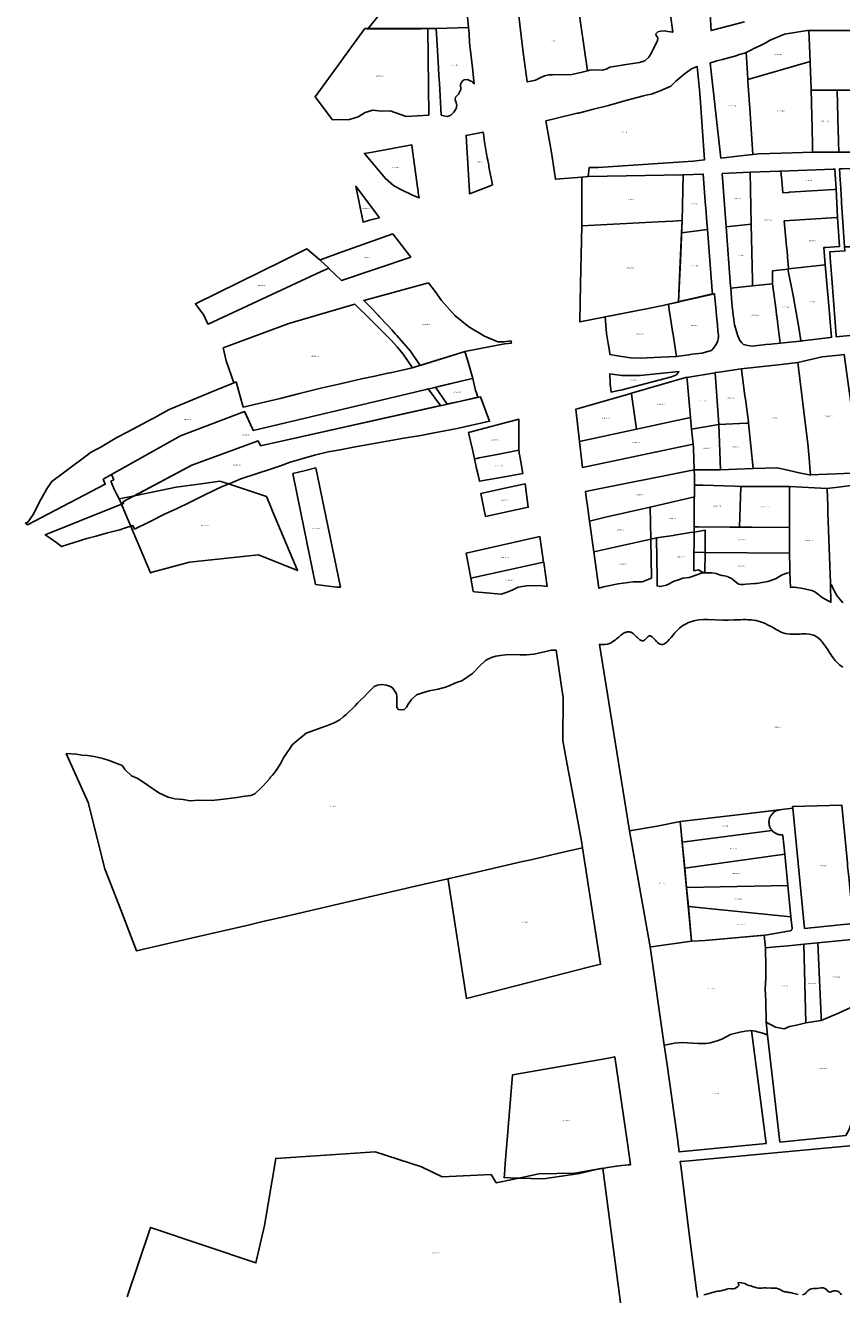
# Model space of a CAD drawing. Units: metres. Extents: x 503574 to 516701, y 9982937 to 9998226.
# Drawn here: x 505444 to 505963, y 9984919 to 9985726 of the extents above; entities that cross this region are included whole.
import ezdxf
from ezdxf.enums import TextEntityAlignment as Align

# ---------------------------------------------------------------- set-up
doc = ezdxf.new("R2010")
doc.units = ezdxf.units.M
doc.header["$MEASUREMENT"] = 0
doc.layers.add('CLAVE_CALDERON', color=7, linetype='Continuous')
doc.layers.add('LOTE_CALDERON', color=5, linetype='Continuous')
doc.styles.add('Arial', font='arial.ttf')

msp = doc.modelspace()

# ---------------------------------------------------------------- linework, layer by layer
at = {"layer": 'LOTE_CALDERON'}
for points in [[(505851.3771, 9985755.0433), (505855.7243, 9985721.5897), (505854.3101, 9985721.9801), (505852.6781, 9985722.1941), (505850.4201, 9985722.4901), (505848.1501, 9985722.3801), (505846.2201, 9985721.8401), (505845.0501, 9985720.6701), (505845.2301, 9985719.5701), (505846.2401, 9985718.0601), (505846.0601, 9985716.0801), (505843.3101, 9985710.7601), (505842.0701, 9985708.1801), (505840.5901, 9985705.7801), (505838.0001, 9985703.3701), (505834.6501, 9985702.4101), (505831.7459, 9985701.9847), (505824.8201, 9985700.9701), (505815.6801, 9985699.3801), (505813.4201, 9985698.1701), (505811.1501, 9985697.4901), (505808.4101, 9985697.6301), (505802.8201, 9985697.4601), (505801.5245, 9985697.1285), (505794.9289, 9985742.7353)], [(505901.5303, 9985728.2707), (505880.1309, 9985722.6829), (505879.5243, 9985732.8475)], [(505964.0501, 9985358.6801), (505960.0401, 9985363.6301), (505959.5329, 9985364.5897), (505958.1801, 9985367.1501), (505956.7601, 9985370.0801), (505956.1047, 9985370.7939), (505956.0907, 9985371.2157), (505954.5851, 9985416.2245), (505954.4494, 9985420.2797), (505954.0899, 9985431.0271), (505954.0757, 9985431.4489), (505973.1207, 9985433.7003)], [(505963.3967, 9985229.9731), (505932.0803, 9985229.0059), (505932.1815, 9985227.9799), (505898.9558, 9985224.0169), (505871.4293, 9985220.7918), (505860.5303, 9985219.5965), (505845.8915, 9985216.6099), (505828.3243, 9985213.5509), (505809.1349, 9985332.1709), (505810.3471, 9985332.1687), (505811.0209, 9985332.1671), (505811.9813, 9985332.1651), (505812.4399, 9985332.1641), (505814.2471, 9985332.3701), (505816.2073, 9985333.0665), (505817.5085, 9985333.9455), (505818.2595, 9985334.4527), (505819.3715, 9985335.2039), (505819.9991, 9985335.7189), (505821.4187, 9985336.9167), (505822.1229, 9985337.5039), (505822.7511, 9985338.0095), (505823.3013, 9985338.4307), (505823.7977, 9985338.7875), (505824.2679, 9985339.1009), (505824.9455, 9985339.5017), (505825.3333, 9985339.6915), (505825.6805, 9985339.8561), (505826.3269, 9985340.0867), (505826.8013, 9985340.2013), (505827.2035, 9985340.2589), (505827.5061, 9985340.2769), (505828.3287, 9985340.2073), (505828.7557, 9985340.0979), (505828.9659, 9985340.0249), (505829.1609, 9985339.9451), (505829.4547, 9985339.8031), (505830.0521, 9985339.4377), (505830.5557, 9985339.0621), (505831.0059, 9985338.6709), (505832.1321, 9985337.6301), (505832.4913, 9985337.2793), (505832.9763, 9985336.8249), (505833.4479, 9985336.3831), (505833.9627, 9985335.9009), (505834.3165, 9985335.5693), (505834.5799, 9985335.3593), (505834.8527, 9985335.1581), (505835.2171, 9985334.9197), (505835.5717, 9985334.7269), (505835.8699, 9985334.5995), (505836.2189, 9985334.4969), (505836.6567, 9985334.4493), (505837.0961, 9985334.5079), (505837.4521, 9985334.6463), (505837.7363, 9985334.8219), (505838.0167, 9985335.0475), (505838.2873, 9985335.3051), (505838.9969, 9985336.0943), (505839.2691, 9985336.4099), (505839.5243, 9985336.6963), (505839.6783, 9985336.8607), (505839.8437, 9985337.0269), (505839.9771, 9985337.1515), (505840.1363, 9985337.2873), (505840.3611, 9985337.4515), (505840.4847, 9985337.5259), (505840.6403, 9985337.6021), (505840.8531, 9985337.6723), (505841.1957, 9985337.7069), (505841.5785, 9985337.6443), (505841.8895, 9985337.5251), (505842.2539, 9985337.3185), (505842.5937, 9985337.0707), (505843.0863, 9985336.6349), (505844.1069, 9985335.5437), (505844.7191, 9985334.8357), (505845.3997, 9985334.0637), (505846.1111, 9985333.3331), (505846.8875, 9985332.6991), (505847.4967, 9985332.3655), (505848.7399, 9985332.1259), (505849.5353, 9985332.2519), (505850.5479, 9985332.6847), (505851.3369, 9985333.2035), (505852.4391, 9985334.1437), (505853.5039, 9985335.2339), (505854.6911, 9985336.5857), (505855.8613, 9985337.9833), (505856.9409, 9985339.2675), (505857.9969, 9985340.4669), (505859.1873, 9985341.6969), (505860.1281, 9985342.5597), (505862.2275, 9985344.1731), (505864.2177, 9985345.3591), (505865.7207, 9985346.0669), (505867.2161, 9985346.6327), (505869.1287, 9985347.1823), (505871.3681, 9985347.6177), (505872.6959, 9985347.7875), (505875.2515, 9985347.9665), (505877.8419, 9985347.9969), (505887.8029, 9985347.6117), (505891.0937, 9985347.6121), (505894.9533, 9985347.7551), (505897.0353, 9985347.8515), (505898.8173, 9985347.9223), (505900.6505, 9985347.9679), (505902.2597, 9985347.9719), (505903.6477, 9985347.9387), (505905.6365, 9985347.8147), (505907.1411, 9985347.6475), (505908.8099, 9985347.3721), (505911.6457, 9985346.6385), (505914.1617, 9985345.6943), (505916.6021, 9985344.5577), (505918.9119, 9985343.3293), (505919.9991, 9985342.7137), (505921.6515, 9985341.7493), (505923.3781, 9985340.7597), (505924.8011, 9985340.0419), (505925.8661, 9985339.6013), (505927.2933, 9985339.1695), (505928.6773, 9985338.9035), (505930.4893, 9985338.7223), (505931.9483, 9985338.6755), (505935.3657, 9985338.7621), (505936.4459, 9985338.8129), (505937.7275, 9985338.8681), (505939.2317, 9985338.9067), (505940.5133, 9985338.8981), (505942.5875, 9985338.7487), (505943.6363, 9985338.5793), (505945.4105, 9985338.0755), (505946.0311, 9985337.8131), (505946.7131, 9985337.4629), (505947.0947, 9985337.2377), (505947.7553, 9985336.7959), (505948.4613, 9985336.2493), (505949.7321, 9985335.0657), (505950.2873, 9985334.4677), (505950.8681, 9985333.7913), (505951.3707, 9985333.1661), (505952.4479, 9985331.7135), (505952.7431, 9985331.2925), (505953.4015, 9985330.3257), (505954.2183, 9985329.0885), (505955.5501, 9985327.0455), (505956.3365, 9985325.8639), (505957.1497, 9985324.6887), (505957.9703, 9985323.5693), (505958.5439, 9985322.8341), (505959.1709, 9985322.0787), (505959.5689, 9985321.6271), (505960.1955, 9985320.9593), (505961.0639, 9985320.1133), (505962.0311, 9985319.2657), (505962.7761, 9985318.6725), (505964.0825, 9985317.7417)], [(505871.5159, 9984916.8613), (505871.0537, 9984920.4349), (505870.9651, 9984921.1201), (505865.8465, 9984960.6995), (505861.0625, 9984999.1277), (505860.5393, 9985003.3301), (505866.3201, 9985003.7119), (505916.0555, 9985008.3937), (505961.7911, 9985012.6991), (505983.6359, 9985014.7553)], [(505508.5093, 9984917.1643), (505523.2379, 9984961.3921), (505590.4551, 9984938.7397), (505595.9467, 9984962.6647), (505603.0623, 9985005.2813), (505666.3511, 9985009.4235), (505695.8085, 9984999.9313), (505708.9781, 9984993.5161), (505740.1105, 9984995.0139), (505743.4365, 9984989.7377), (505745.5213, 9984990.1755), (505757.7185, 9984992.7373), (505770.5167, 9984995.4251), (505793.4377, 9984995.7847), (505811.3023, 9984999.0863), (505811.3329, 9984998.8539), (505825.4757, 9984890.9143)], [(505935.5201, 9984918.5901), (505934.0201, 9984919.0101), (505933.0501, 9984919.3201), (505931.9801, 9984919.6001), (505930.4801, 9984919.8601), (505929.4601, 9984920.0101), (505928.2401, 9984920.2701), (505927.0301, 9984920.4701), (505925.8901, 9984920.7101), (505925.0001, 9984921.2301), (505924.0801, 9984921.8101), (505922.9401, 9984922.3601), (505921.8501, 9984922.6501), (505920.4101, 9984922.7101), (505919.3801, 9984922.7901), (505918.3701, 9984922.7601), (505917.2301, 9984922.8101), (505916.2001, 9984922.8001), (505915.0101, 9984922.8301), (505913.7701, 9984922.8301), (505912.4701, 9984922.7501), (505911.3801, 9984922.6501), (505910.2601, 9984922.7501), (505909.2601, 9984922.8801), (505908.0101, 9984923.2701), (505906.8701, 9984923.6201), (505905.4801, 9984924.1101), (505904.1901, 9984924.5001), (505902.7201, 9984925.1401), (505901.6901, 9984925.6901), (505900.6701, 9984925.8501), (505899.6301, 9984926.1001), (505898.4101, 9984926.3101), (505897.4101, 9984926.1501), (505897.5901, 9984925.2001), (505897.8501, 9984924.3001), (505897.1701, 9984923.6601), (505896.4101, 9984923.0801), (505895.2801, 9984922.5501), (505894.2101, 9984922.2801), (505893.0701, 9984922.3001), (505892.0601, 9984922.4301), (505890.9701, 9984922.3601), (505890.0701, 9984922.0101), (505889.0401, 9984921.6801), (505887.8801, 9984921.4301), (505886.6101, 9984921.0301), (505885.5501, 9984920.9001), (505884.3601, 9984920.7401), (505883.2201, 9984920.5001), (505882.1101, 9984920.2401), (505880.7901, 9984919.8901), (505879.5901, 9984919.4501), (505878.0901, 9984919.1501), (505876.5601, 9984918.7601), (505875.5301, 9984918.5301)], [(505963.1701, 9984918.3801), (505962.3001, 9984919.4401), (505961.6801, 9984920.2601), (505960.7901, 9984920.7701), (505959.5401, 9984921.0401), (505958.3401, 9984921.0101), (505957.1501, 9984920.5501), (505956.1501, 9984920.2001), (505955.1401, 9984920.3301), (505954.3601, 9984921.1001), (505953.5801, 9984921.8401), (505952.6201, 9984922.5601), (505951.4901, 9984922.8101), (505950.2001, 9984922.9501), (505948.8101, 9984922.7501), (505947.6001, 9984922.5801), (505946.1701, 9984922.5301), (505945.1401, 9984922.4501), (505943.9801, 9984922.2101), (505942.7701, 9984921.8001), (505941.7601, 9984921.0901), (505941.0001, 9984920.2001), (505940.3001, 9984919.3901), (505939.4701, 9984918.8601), (505938.4601, 9984918.4401)]]:
    msp.add_lwpolyline(points, dxfattribs=at)
for points in [[(505693.8801, 9985723.8001), (505661.4801, 9985723.4801), (505661.8631, 9985723.9555), (505674.1201, 9985739.1701), (505676.7545, 9985742.3245), (505703.5155, 9985743.0361), (505705.6785, 9985743.0935), (505713.6525, 9985743.3055), (505715.6085, 9985743.3575), (505718.9035, 9985743.4451), (505724.0565, 9985743.5821), (505724.7911, 9985735.7391), (505725.8295, 9985724.6493), (505718.7101, 9985724.4601), (505705.1733, 9985724.1003), (505704.6767, 9985724.0871), (505703.5405, 9985724.0569), (505702.1127, 9985724.0189), (505698.3887, 9985723.9199), (505695.6283, 9985723.8465)], [(505801.5245, 9985697.1285), (505798.2101, 9985696.2801), (505791.5901, 9985694.8201), (505779.2801, 9985694.6001), (505776.8601, 9985694.4601), (505774.1901, 9985693.8601), (505771.4301, 9985692.5501), (505768.4701, 9985691.1201), (505765.4517, 9985690.4907), (505763.1903, 9985690.0375), (505760.5547, 9985708.7415), (505759.2201, 9985719.2701), (505757.5485, 9985733.8321), (505758.1349, 9985733.9711), (505781.9001, 9985739.6001), (505794.9289, 9985742.7353)], [(505699.8147, 9985723.9185), (505700.4531, 9985668.9223), (505686.1695, 9985667.9413), (505675.9777, 9985671.7105), (505670.1007, 9985671.4189), (505664.8353, 9985672.0711), (505659.8931, 9985670.4821), (505655.5905, 9985667.8465), (505650.1021, 9985666.0165), (505639.1749, 9985665.9627), (505628.1019, 9985680.5285), (505659.8147, 9985723.9575), (505661.8631, 9985723.9555), (505698.3887, 9985723.9199)], [(505728.2043, 9985699.0765), (505729.1619, 9985690.7843), (505729.3875, 9985688.8321), (505727.9901, 9985690.2401), (505727.2171, 9985690.5951), (505725.1601, 9985691.5401), (505723.0501, 9985691.3701), (505721.7501, 9985690.4401), (505721.5633, 9985690.0455), (505720.7701, 9985688.3701), (505720.8301, 9985685.1501), (505719.3501, 9985682.3101), (505718.4601, 9985681.4501), (505717.5101, 9985680.2301), (505717.2701, 9985678.5601), (505717.8001, 9985677.0001), (505718.3601, 9985675.1101), (505717.8201, 9985673.1901), (505716.3401, 9985670.7201), (505714.5601, 9985668.8301), (505712.3001, 9985668.1201), (505710.0501, 9985668.3901), (505708.4349, 9985668.9169), (505707.2375, 9985689.1777), (505707.0823, 9985691.8023), (505706.9601, 9985693.8701), (505706.6633, 9985698.8919), (505706.4439, 9985702.6035), (505706.0093, 9985709.9549), (505705.1733, 9985724.1003), (505718.7101, 9985724.4601), (505725.8295, 9985724.6493), (505726.1901, 9985720.8001), (505726.2577, 9985719.6115), (505726.6701, 9985712.3601), (505726.7637, 9985711.5491)], [(505943.2133, 9985702.9439), (505903.5963, 9985691.5479), (505903.5723, 9985691.9187), (505902.4777, 9985708.8367), (505903.7003, 9985709.4443), (505905.8689, 9985710.5221), (505907.3341, 9985711.2145), (505908.7993, 9985711.9067), (505911.7219, 9985713.2623), (505914.6443, 9985714.6179), (505917.7075, 9985716.4933), (505926.9409, 9985720.3355), (505941.4349, 9985722.7133), (505942.3481, 9985722.7129)], [(505949.1291, 9985684.7865), (505943.9313, 9985684.7825), (505943.9393, 9985685.7151), (505943.2531, 9985702.0349), (505943.2133, 9985702.9439), (505942.3481, 9985722.7129), (506000.6253, 9985722.6819), (506000.8801, 9985716.2001), (506001.9427, 9985687.4133), (506002.0167, 9985685.4095), (506002.0381, 9985684.8269), (505977.3347, 9985684.8079), (505960.3371, 9985684.7951), (505959.1369, 9985684.7941), (505952.2577, 9985684.7889), (505950.8427, 9985684.7879)], [(505900.8631, 9985643.2461), (505886.4197, 9985641.6071), (505879.6813, 9985702.2437), (505880.4579, 9985702.4513), (505881.8953, 9985702.8355), (505883.9451, 9985703.3873), (505887.4317, 9985704.3257), (505891.3177, 9985705.3857), (505895.2035, 9985706.4455), (505898.3677, 9985707.4061), (505901.5319, 9985708.3665), (505902.4777, 9985708.8367), (505903.5723, 9985691.9187), (505903.5963, 9985691.5479), (505903.6547, 9985690.6445), (505904.4301, 9985678.6601), (505904.7801, 9985673.2501), (505906.6785, 9985643.9061)], [(505797.8543, 9985629.4953), (505781.1025, 9985628.0589), (505778.5063, 9985645.0585), (505775.0561, 9985665.2039), (505781.1357, 9985666.6939), (505794.8903, 9985670.0647), (505795.7437, 9985670.2451), (505805.2591, 9985672.6877), (505814.7745, 9985675.1301), (505825.9407, 9985678.1527), (505837.1067, 9985681.1753), (505839.6477, 9985681.7251), (505842.1885, 9985682.2751), (505844.9649, 9985683.3159), (505847.7415, 9985684.3569), (505851.1097, 9985685.8821), (505854.4779, 9985687.4073), (505857.6669, 9985690.4109), (505860.3527, 9985692.7037), (505863.0385, 9985694.9967), (505865.4057, 9985696.6701), (505867.7729, 9985698.3435), (505869.7891, 9985699.2545), (505871.2471, 9985699.9135), (505872.9907, 9985682.8137), (505875.8873, 9985640.4117), (505868.8447, 9985639.6125), (505808.2945, 9985635.5517), (505802.6229, 9985635.5217), (505801.9271, 9985629.8445)], [(505910.3731, 9985644.3253), (505906.6785, 9985643.9061), (505904.7801, 9985673.2501), (505904.4301, 9985678.6601), (505903.6547, 9985690.6445), (505903.5963, 9985691.5479), (505943.2133, 9985702.9439), (505943.2531, 9985702.0349), (505943.9393, 9985685.7151), (505943.9313, 9985684.7825), (505944.0945, 9985677.2967), (505944.1231, 9985675.9893), (505944.4525, 9985660.8721), (505944.4731, 9985659.9303), (505944.6825, 9985650.3219), (505944.7893, 9985645.4197), (505931.9255, 9985645.0107)], [(505961.3369, 9985652.0421), (505961.5171, 9985645.4101), (505944.7893, 9985645.4197), (505944.6825, 9985650.3219), (505944.4731, 9985659.9303), (505944.4525, 9985660.8721), (505944.1231, 9985675.9893), (505944.0945, 9985677.2967), (505943.9313, 9985684.7825), (505949.1291, 9985684.7865), (505950.8427, 9985684.7879), (505952.2577, 9985684.7889), (505959.1369, 9985684.7941), (505960.3371, 9985684.7951), (505960.8667, 9985667.4473), (505960.9103, 9985666.0175), (505961.3107, 9985652.9039)], [(505977.3347, 9985684.8079), (505978.5393, 9985645.4099), (505961.5171, 9985645.4101), (505961.3369, 9985652.0421), (505961.3107, 9985652.9039), (505960.9103, 9985666.0175), (505960.8667, 9985667.4473), (505960.3371, 9985684.7951)], [(505739.0667, 9985623.8103), (505726.3871, 9985618.9323), (505726.3051, 9985620.3257), (505725.6819, 9985630.9025), (505725.4709, 9985634.4835), (505725.0433, 9985641.7391), (505724.8723, 9985644.6421), (505724.2009, 9985656.0359), (505735.0077, 9985658.0743), (505735.2021, 9985656.8967), (505736.0095, 9985652.0085), (505737.7201, 9985641.6501), (505737.9787, 9985640.3111), (505738.0399, 9985639.9943), (505738.6181, 9985637.0003), (505738.7301, 9985636.4201), (505738.7899, 9985636.1101), (505741.0201, 9985624.5617)], [(505694.1145, 9985617.5501), (505694.3383, 9985616.1901), (505690.1579, 9985617.9893), (505682.2733, 9985621.7465), (505678.1001, 9985624.1701), (505672.8539, 9985628.5835), (505659.4481, 9985644.5259), (505664.5421, 9985645.4393), (505689.7009, 9985649.9505), (505690.1799, 9985646.3903), (505693.5115, 9985621.6331), (505693.6625, 9985620.5107), (505693.8193, 9985619.3451)], [(505929.4175, 9985619.7881), (505925.9127, 9985619.5599), (505925.1833, 9985627.4995), (505925.0203, 9985629.2731), (505924.6519, 9985633.2813), (505957.9499, 9985634.5699), (505958.9859, 9985634.6099), (505959.7265, 9985621.7607), (505958.5825, 9985621.6863), (505930.1795, 9985619.8377)], [(505965.8519, 9985585.0843), (505965.1681, 9985585.0463), (505963.2889, 9985613.2529), (505963.2005, 9985614.5807), (505962.4641, 9985625.6337), (505962.3351, 9985627.5687), (505961.8583, 9985634.7251), (505962.5431, 9985634.7477), (505963.5283, 9985634.7857), (505977.6565, 9985635.2523), (505978.0219, 9985635.2643), (505978.9095, 9985624.8569), (505979.0793, 9985622.8655), (505979.3191, 9985620.0535), (505980.5501, 9985605.6211), (505980.7601, 9985603.1601), (505981.4501, 9985595.0701), (505981.6679, 9985592.5149), (505982.2239, 9985585.9959), (505977.4541, 9985585.7303), (505975.1557, 9985585.6023), (505972.4201, 9985585.4501), (505968.2157, 9985585.2159)], [(505861.7651, 9985601.7681), (505855.7735, 9985601.4514), (505846.5863, 9985600.9657), (505797.8543, 9985598.3895), (505797.8543, 9985629.4953), (505801.9271, 9985629.8445), (505862.4849, 9985630.8753)], [(505877.8471, 9985596.2505), (505861.4215, 9985594.0193), (505861.7651, 9985601.7681), (505862.4849, 9985630.8753), (505875.1703, 9985631.3663), (505876.7091, 9985611.1805), (505876.8031, 9985609.9479), (505877.5195, 9985600.5495), (505877.6909, 9985598.3013)], [(505887.1697, 9985631.8307), (505904.9735, 9985632.5197), (505905.6985, 9985599.5885), (505889.7579, 9985597.8775)], [(505925.0203, 9985629.2731), (505925.1833, 9985627.4995), (505925.9127, 9985619.5599), (505929.4175, 9985619.7881), (505930.1795, 9985619.8377), (505958.5825, 9985621.6863), (505959.7265, 9985621.7607), (505960.7557, 9985603.9013), (505960.1737, 9985603.8619), (505926.7439, 9985601.5963), (505927.3803, 9985594.6707), (505928.2463, 9985585.2467), (505928.3377, 9985584.2509), (505928.7639, 9985579.6137), (505928.8555, 9985578.6171), (505929.4819, 9985571.8001), (505929.5501, 9985571.0577), (505929.1101, 9985571.0101), (505919.3201, 9985569.9501), (505919.3217, 9985561.5303), (505906.5833, 9985560.3009), (505906.4867, 9985563.7729), (505905.6985, 9985599.5885), (505904.9735, 9985632.5197), (505923.8355, 9985633.2497), (505924.6519, 9985633.2813)], [(505668.9995, 9985603.6737), (505666.2281, 9985602.9195), (505662.7031, 9985601.9797), (505658.6311, 9985600.9011), (505653.9809, 9985623.6863), (505667.9181, 9985605.1909)], [(505853.0397, 9985548.5489), (505849.7497, 9985547.8983), (505847.2679, 9985547.4073), (505841.2151, 9985546.2101), (505811.9349, 9985540.4188), (505796.6779, 9985537.4011), (505797.0861, 9985561.3975), (505797.8543, 9985598.3895), (505846.5863, 9985600.9657), (505855.7735, 9985601.4515), (505861.7651, 9985601.7681), (505860.8349, 9985580.7887), (505859.4615, 9985549.8191)], [(505952.8399, 9985573.5793), (505929.5501, 9985571.0577), (505929.4819, 9985571.8001), (505928.8555, 9985578.6171), (505928.7639, 9985579.6137), (505928.3377, 9985584.2509), (505928.2463, 9985585.2467), (505927.3803, 9985594.6707), (505926.7439, 9985601.5963), (505960.1737, 9985603.8619), (505960.7557, 9985603.9013), (505961.8225, 9985585.3923), (505953.2495, 9985584.7113), (505951.8721, 9985584.6019)], [(505689.1477, 9985578.4516), (505644.9783, 9985563.6779), (505636.8279, 9985571.4282), (505636.7858, 9985571.4683), (505631.1733, 9985576.8052), (505631.4551, 9985576.9056), (505633.1519, 9985577.5105), (505642.3442, 9985580.7878), (505677.4947, 9985593.3197)], [(505863.5467, 9985551.2197), (505859.4815, 9985550.2677), (505860.3919, 9985570.7985), (505861.4215, 9985594.0193), (505877.8471, 9985596.2505), (505880.8371, 9985557.0283), (505881.0009, 9985555.3073), (505866.4103, 9985551.8903)], [(505906.5833, 9985560.3009), (505892.7369, 9985558.7985), (505892.6351, 9985560.1331), (505889.7579, 9985597.8775), (505905.6985, 9985599.5885), (505906.4867, 9985563.7729)], [(505977.2811, 9985529.5373), (505959.8473, 9985527.9113), (505959.7909, 9985528.6465), (505956.7947, 9985567.8019), (505956.2641, 9985575.2141), (505955.7773, 9985582.0127), (505965.3347, 9985582.5449), (505965.1681, 9985585.0463), (505965.8519, 9985585.0843), (505968.2157, 9985585.2159), (505972.4201, 9985585.4501), (505972.7501, 9985580.1801), (505972.8403, 9985578.9751), (505972.9923, 9985576.9707), (505973.2207, 9985574.4449), (505973.3027, 9985573.5379), (505977.2393, 9985530.0009)], [(505631.507, 9985569.1131), (505560.0147, 9985535.9717), (505559.5047, 9985536.9914), (505557.0001, 9985542.0001), (505555.3327, 9985544.2793), (505551.9161, 9985548.9493), (505607.5959, 9985576.3149), (505607.9041, 9985576.4663), (505607.9119, 9985576.4702), (505622.8925, 9985583.8329), (505631.1733, 9985576.8052), (505636.7858, 9985571.4683)], [(505936.9801, 9985525.1701), (505924.2599, 9985523.8675), (505924.0487, 9985525.4779), (505923.8009, 9985527.3681), (505923.6039, 9985528.8705), (505922.4873, 9985537.3871), (505922.4391, 9985537.7543), (505922.0217, 9985540.9381), (505921.9189, 9985541.7219), (505921.5287, 9985544.6975), (505919.3217, 9985561.5303), (505919.3201, 9985569.9501), (505929.1101, 9985571.0101), (505932.5201, 9985554.1701), (505936.1539, 9985532.6189), (505936.4103, 9985531.0983), (505937.1249, 9985526.8611), (505937.4015, 9985525.2205)], [(505938.6721, 9985525.3729), (505937.4015, 9985525.2205), (505937.1249, 9985526.8611), (505936.4103, 9985531.0983), (505936.1539, 9985532.6189), (505932.5201, 9985554.1701), (505929.1101, 9985571.0101), (505929.5501, 9985571.0577), (505952.8399, 9985573.5793), (505955.5359, 9985542.8751), (505956.0285, 9985537.2651), (505956.8809, 9985527.5557), (505956.0001, 9985527.4501)], [(505744.5093, 9985524.7349), (505748.3115, 9985524.6183), (505752.8095, 9985525.2467), (505753.1199, 9985523.8001), (505748.7945, 9985523.4545), (505745.3735, 9985522.8131), (505723.4633, 9985518.5429), (505721.5589, 9985517.9501), (505695.0789, 9985509.7057), (505688.8357, 9985518.7359), (505680.0453, 9985528.7919), (505679.3499, 9985529.5873), (505676.9257, 9985532.3607), (505674.4925, 9985535.1441), (505668.7747, 9985541.0529), (505668.3715, 9985541.4693), (505663.7579, 9985546.2371), (505663.0673, 9985546.9507), (505659.1155, 9985551.0343), (505700.2535, 9985562.1899), (505704.4711, 9985556.6295), (505708.6627, 9985551.0669), (505716.9977, 9985541.3889), (505725.8683, 9985534.1367), (505735.8755, 9985528.3899)], [(505914.9309, 9985522.9121), (505906.2985, 9985522.0283), (505903.6525, 9985522.2597), (505900.8413, 9985522.9543), (505899.7169, 9985524.0787), (505898.4601, 9985525.6331), (505897.2269, 9985528.4343), (505895.0027, 9985535.5881), (505894.6271, 9985538.9271), (505894.2919, 9985541.9085), (505893.4619, 9985549.2885), (505892.7369, 9985558.7985), (505906.5833, 9985560.3009), (505919.3217, 9985561.5303), (505921.5287, 9985544.6975), (505921.9189, 9985541.7219), (505922.0217, 9985540.9381), (505922.4391, 9985537.7543), (505922.4873, 9985537.3871), (505923.6039, 9985528.8705), (505923.8009, 9985527.3681), (505924.0487, 9985525.4779), (505924.2599, 9985523.8675), (505918.2887, 9985523.2559)], [(505865.9231, 9985516.4781), (505858.0743, 9985515.4627), (505857.6975, 9985517.9397), (505857.4423, 9985519.6165), (505857.2661, 9985520.7745), (505855.7757, 9985530.5679), (505855.6863, 9985531.1561), (505854.7951, 9985537.0117), (505854.3831, 9985539.7189), (505853.5729, 9985545.0437), (505853.0397, 9985548.5489), (505882.3347, 9985555.2339), (505882.3825, 9985554.7157), (505882.7525, 9985550.5757), (505883.1223, 9985546.4351), (505883.6033, 9985541.3695), (505883.8365, 9985539.1263), (505884.1841, 9985535.4093), (505884.5319, 9985531.6921), (505884.6647, 9985530.2673), (505884.7975, 9985528.8423), (505884.8103, 9985528.2327), (505884.8229, 9985527.6231), (505884.8001, 9985527.3589), (505884.7773, 9985527.0949), (505884.6391, 9985526.3615), (505884.4639, 9985525.6063), (505884.2105, 9985524.9027), (505883.9571, 9985524.1989), (505883.1925, 9985522.7963), (505882.2717, 9985521.4595), (505881.5071, 9985520.4677), (505880.7845, 9985519.6949), (505880.2909, 9985519.2573), (505876.6737, 9985518.0599), (505874.4511, 9985517.5811), (505868.0217, 9985516.7495), (505866.9723, 9985516.6137)], [(505657.6115, 9985501.0993), (505645.0353, 9985498.2771), (505631.7057, 9985495.1865), (505618.1185, 9985491.7209), (505605.7741, 9985488.5549), (505599.5957, 9985487.1329), (505582.3475, 9985483.1541), (505577.8313, 9985499.2365), (505576.3651, 9985498.6337), (505571.4759, 9985512.5637), (505569.6059, 9985520.8243), (505611.3467, 9985536.3031), (505653.3979, 9985548.7083), (505663.2609, 9985539.0593), (505669.8397, 9985532.4971), (505676.4183, 9985525.9349), (505680.2777, 9985521.4285), (505684.1371, 9985516.9221), (505690.0979, 9985508.2055), (505688.9799, 9985507.9551), (505676.0457, 9985505.0601), (505674.4993, 9985504.7139), (505666.0819, 9985502.9349), (505666.0661, 9985502.9315)], [(505848.3631, 9985514.9619), (505835.0281, 9985514.2739), (505828.9427, 9985514.5913), (505820.6877, 9985515.8085), (505815.8193, 9985516.6023), (505815.4479, 9985518.8795), (505814.6171, 9985523.7163), (505813.6351, 9985530.0379), (505812.7253, 9985540.5753), (505841.2151, 9985546.2101), (505847.2679, 9985547.4073), (505849.7497, 9985547.8983), (505853.0397, 9985548.5489), (505853.5729, 9985545.0437), (505854.3831, 9985539.7189), (505854.7951, 9985537.0117), (505855.6863, 9985531.1561), (505855.7757, 9985530.5679), (505857.2661, 9985520.7745), (505857.4423, 9985519.6165), (505857.6975, 9985517.9397), (505858.0743, 9985515.4627)], [(505698.8417, 9985494.4343), (505588.7339, 9985468.3751), (505588.3051, 9985469.2929), (505588.2955, 9985469.3135), (505583.2745, 9985480.0581), (505583.1303, 9985480.3663), (505583.1045, 9985480.3565), (505542.4865, 9985464.9751), (505498.5945, 9985440.2349), (505493.2523, 9985437.2237), (505494.5459, 9985434.1181), (505445.1269, 9985408.3207), (505443.6705, 9985409.3619), (505445.4601, 9985410.1601), (505449.1401, 9985415.5201), (505452.5201, 9985422.3929), (505457.2701, 9985431.1701), (505460.4797, 9985435.8533), (505467.9295, 9985441.4277), (505484.6421, 9985453.9331), (505484.7927, 9985454.0153), (505490.0879, 9985456.9035), (505491.2349, 9985457.5291), (505501.9949, 9985463.8131), (505508.3787, 9985467.1603), (505524.7645, 9985475.9247), (505524.9275, 9985476.0117), (505529.5261, 9985478.4789), (505531.3413, 9985479.5113), (505535.2223, 9985481.7187), (505536.2099, 9985482.1247), (505567.4841, 9985494.9825), (505573.4039, 9985497.4163), (505576.3651, 9985498.6337), (505577.8313, 9985499.2365), (505582.3475, 9985483.1541), (505599.5957, 9985487.1329), (505605.7741, 9985488.5549), (505618.1185, 9985491.7209), (505631.7057, 9985495.1865), (505645.0353, 9985498.2771), (505657.6113, 9985501.0993), (505666.0661, 9985502.9315), (505666.0819, 9985502.9349), (505674.4993, 9985504.7139), (505676.0457, 9985505.0601), (505688.9797, 9985507.9551), (505690.6769, 9985508.3351), (505693.9551, 9985509.3557), (505721.5589, 9985517.9501), (505723.4633, 9985518.5429), (505725.0199, 9985513.2981), (505728.5335, 9985501.4615), (505727.2895, 9985501.1671), (505703.4649, 9985495.5285)], [(505975.3405, 9985441.4085), (505943.4933, 9985439.9947), (505943.0666, 9985444.6109), (505942.7267, 9985448.2873), (505941.7335, 9985460.0583), (505940.5075, 9985470.0168), (505935.4037, 9985511.4741), (505950.8629, 9985515.0431), (505961.5187, 9985516.2301), (505964.9843, 9985516.6163)], [(505858.0783, 9985503.7039), (505855.0291, 9985502.3185), (505834.8733, 9985497.0471), (505823.6745, 9985494.2345), (505820.2699, 9985493.5165), (505816.5217, 9985492.7599), (505815.9863, 9985497.9429), (505815.7427, 9985504.2839), (505823.4653, 9985503.3697), (505834.9627, 9985503.2961), (505859.7041, 9985505.7567)], [(505885.1859, 9985472.1823), (505867.8141, 9985469.0323), (505867.1159, 9985476.6311), (505864.9203, 9985500.5305), (505864.7843, 9985502.0117), (505882.7769, 9985505.0137)], [(505902.7235, 9985472.9861), (505885.1859, 9985472.1823), (505882.7769, 9985505.0137), (505882.7677, 9985505.1393), (505882.7669, 9985505.1503), (505885.2903, 9985505.4309), (505899.3821, 9985507.5285), (505899.4533, 9985507.0061), (505901.7208, 9985490.3679), (505902.0276, 9985488.1169), (505903.9926, 9985473.6983), (505904.0569, 9985473.0424)], [(505943.0666, 9985444.6109), (505943.4933, 9985439.9947), (505942.5439, 9985440.1673), (505936.2065, 9985441.3191), (505926.2185, 9985443.7521), (505922.0715, 9985444.5527), (505906.8935, 9985444.0923), (505904.0569, 9985473.0424), (505903.9926, 9985473.6983), (505902.0276, 9985488.1169), (505901.7208, 9985490.3679), (505899.4533, 9985507.0061), (505899.3821, 9985507.5285), (505924.8763, 9985510.3321), (505935.4037, 9985511.4741), (505940.5075, 9985470.0168), (505941.7335, 9985460.0583), (505942.7267, 9985448.2873)], [(505704.6814, 9985495.8164), (505727.2894, 9985501.167), (505728.5335, 9985501.4615), (505730.2397, 9985493.8121), (505730.8101, 9985492.1801), (505731.7825, 9985489.3971), (505718.0405, 9985486.3365), (505714.5959, 9985485.5693), (505712.7549, 9985485.1593), (505712.1435, 9985485.0231)], [(505864.7843, 9985502.0117), (505864.9203, 9985500.5305), (505867.1159, 9985476.6311), (505832.6681, 9985469.1137), (505829.7697, 9985489.8113), (505829.4597, 9985492.0261), (505864.7749, 9985502.1131)], [(505674.0295, 9985461.5135), (505652.5529, 9985457.6567), (505643.9739, 9985456.0501), (505636.4051, 9985454.6107), (505627.6469, 9985452.6821), (505619.6559, 9985450.2899), (505612.2565, 9985448.1145), (505606.1789, 9985445.7875), (505600.2787, 9985443.9821), (505590.5311, 9985440.6853), (505580.7987, 9985437.6043), (505575.8449, 9985435.3933), (505568.5911, 9985432.5161), (505564.5039, 9985430.4361), (505556.2493, 9985426.4265), (505548.1467, 9985422.5433), (505540.2873, 9985418.7383), (505532.7683, 9985415.1983), (505523.0181, 9985410.4675), (505513.0797, 9985405.5693), (505512.1231, 9985407.8387), (505506.1607, 9985405.9211), (505503.8091, 9985405.1649), (505495.8741, 9985403.2019), (505488.6683, 9985401.1521), (505482.7275, 9985399.6881), (505466.6613, 9985394.5983), (505463.6827, 9985396.8929), (505459.5139, 9985399.8177), (505456.3287, 9985401.8667), (505500.5393, 9985419.6361), (505506.1917, 9985421.9081), (505505.7861, 9985422.8701), (505549.6531, 9985446.3389), (505591.8501, 9985461.7991), (505593.3767, 9985458.5719), (505733.2975, 9985489.7345), (505739.1827, 9985474.1379), (505718.6271, 9985469.4823), (505714.1239, 9985468.7179), (505704.0061, 9985466.8335), (505695.3933, 9985465.0949), (505684.5945, 9985463.4399)], [(505498.1385, 9985435.9935), (505499.9577, 9985436.9431), (505498.5945, 9985440.2349), (505542.4865, 9985464.975), (505583.1045, 9985480.3565), (505588.2954, 9985469.3134), (505588.305, 9985469.2929), (505588.7339, 9985468.375), (505698.8416, 9985494.4343), (505700.1097, 9985494.7344), (505707.9207, 9985484.0827), (505623.7728, 9985465.3416), (505593.3767, 9985458.5719), (505591.8501, 9985461.7991), (505549.6529, 9985446.3389), (505513.0639, 9985426.7637), (505503.4307, 9985424.7745), (505501.8953, 9985427.5509), (505500.1443, 9985430.9117)], [(505832.6681, 9985469.1137), (505796.4115, 9985461.2015), (505794.0949, 9985481.8599), (505795.7495, 9985482.3339), (505797.8277, 9985482.9291), (505828.4201, 9985491.6935), (505829.4597, 9985492.0261), (505829.7697, 9985489.8113)], [(505731.0499, 9985450.5351), (505729.6447, 9985450.2607), (505728.304, 9985456.2025), (505727.1208, 9985461.4462), (505725.8588, 9985467.0389), (505757.8621, 9985475.4883), (505757.7859, 9985455.7541), (505745.1203, 9985453.2817), (505732.4881, 9985450.8159), (505732.4549, 9985450.8093), (505732.1039, 9985450.7407), (505731.7525, 9985450.6723)], [(505868.6747, 9985459.6633), (505798.3069, 9985444.7897), (505797.8493, 9985448.3797), (505796.4115, 9985461.2015), (505832.6681, 9985469.1137), (505867.1159, 9985476.6311), (505867.8141, 9985469.0323)], [(505886.1267, 9985443.1975), (505869.4483, 9985443.3077), (505868.9025, 9985457.1853), (505868.6747, 9985459.6633), (505867.8141, 9985469.0323), (505885.1859, 9985472.1823)], [(505906.8935, 9985444.0923), (505886.1267, 9985443.1975), (505885.1859, 9985472.1823), (505902.7235, 9985472.9861), (505904.0569, 9985473.0424)], [(505746.3745, 9985438.4551), (505732.6925, 9985436.0343), (505731.8201, 9985440.1071), (505730.9491, 9985444.1727), (505730.9471, 9985444.1819), (505729.6447, 9985450.2607), (505731.0499, 9985450.5351), (505731.7525, 9985450.6723), (505732.1039, 9985450.7407), (505732.4549, 9985450.8093), (505732.4881, 9985450.8159), (505745.1203, 9985453.2817), (505757.7859, 9985455.7541), (505757.9485, 9985454.8279), (505758.1111, 9985453.9019), (505758.4365, 9985452.0491), (505759.0871, 9985448.3441), (505760.3881, 9985440.9345), (505753.3815, 9985439.6947), (505749.8781, 9985439.0749)], [(505628.2581, 9985370.2545), (505621.0613, 9985405.5671), (505613.8645, 9985440.8797), (505621.1883, 9985442.6931), (505628.5123, 9985444.5067), (505636.4267, 9985406.5959), (505644.3413, 9985368.6851), (505642.0131, 9985368.6347)], [(505812.913, 9985413.0561), (505802.7613, 9985410.7151), (505801.2227, 9985421.9213), (505800.9433, 9985424.1124), (505800.2475, 9985429.5695), (505869.4483, 9985443.3077), (505869.6005, 9985439.4367), (505869.5647, 9985433.5941), (505869.5185, 9985426.1093), (505841.3563, 9985419.6151)], [(505600.9693, 9985417.0058), (505616.8265, 9985379.1519), (505592.1725, 9985389.1003), (505548.0483, 9985384.4529), (505524.3029, 9985378.0654), (505524.0527, 9985377.9981), (505523.2721, 9985377.7881), (505511.6812, 9985405.2364), (505510.7666, 9985407.4023), (505508.5519, 9985412.6471), (505504.8661, 9985421.3753), (505503.4307, 9985424.7745), (505513.0639, 9985426.7637), (505539.5771, 9985432.2385), (505555.6763, 9985434.4549), (505567.4981, 9985436.0823), (505572.9981, 9985434.2641), (505597.0737, 9985426.3051), (505599.8398, 9985419.7021)], [(505736.5904, 9985413.5251), (505735.3455, 9985419.7801), (505733.6625, 9985428.2365), (505749.9637, 9985431.7259), (505761.8681, 9985434.2741), (505763.8159, 9985419.4111)], [(505899.1317, 9985432.7419), (505898.3617, 9985406.8045), (505894.8215, 9985406.8348), (505892.0689, 9985406.8583), (505872.1295, 9985407.0295), (505869.4011, 9985407.0529), (505869.4189, 9985409.9499), (505869.5153, 9985425.5859), (505869.5185, 9985426.1093), (505869.5647, 9985433.5941), (505874.8351, 9985433.4423), (505895.3137, 9985432.8519)], [(505930.0407, 9985423.4047), (505930.1207, 9985406.5317), (505930.1142, 9985406.5318), (505906.3695, 9985406.7357), (505901.5889, 9985406.7767), (505899.6395, 9985406.7935), (505898.3617, 9985406.8045), (505899.1317, 9985432.7419), (505900.8837, 9985432.7409), (505906.5407, 9985432.7377), (505929.9967, 9985432.7245), (505929.9987, 9985432.3033), (505930.0099, 9985429.9099), (505930.0175, 9985428.3195)], [(505954.0757, 9985431.4489), (505954.0899, 9985431.0271), (505954.4494, 9985420.2797), (505954.5851, 9985416.2245), (505956.0907, 9985371.2157), (505956.1047, 9985370.7939), (505956.1289, 9985370.0703), (505956.4979, 9985359.0395), (505955.2141, 9985359.7461), (505952.3789, 9985361.1547), (505950.9407, 9985362.0441), (505948.8181, 9985363.7317), (505946.1305, 9985365.7115), (505944.2731, 9985366.4193), (505937.5007, 9985367.9069), (505934.3775, 9985368.4917), (505933.1073, 9985368.5987), (505931.9485, 9985368.6119), (505930.7883, 9985368.5151), (505930.2665, 9985377.7795), (505930.2505, 9985378.9573), (505930.2413, 9985381.0277), (505930.1977, 9985390.2623), (505930.1231, 9985406.0227), (505930.1207, 9985406.5317), (505930.0407, 9985423.4047), (505930.0175, 9985428.3195), (505930.0099, 9985429.9099), (505929.9987, 9985432.3033), (505929.9967, 9985432.7245)], [(505869.5153, 9985425.5859), (505869.4189, 9985409.9499), (505869.4011, 9985407.0529), (505869.3805, 9985403.6833), (505866.9197, 9985403.2973), (505865.7135, 9985403.1081), (505856.9875, 9985401.7394), (505856.0311, 9985401.5893), (505845.4933, 9985399.9365), (505841.7505, 9985399.1129), (505841.3563, 9985419.6151), (505869.5185, 9985426.1093)], [(505841.7505, 9985399.1129), (505805.4451, 9985391.1681), (505802.7613, 9985410.7151), (505812.913, 9985413.0561), (505841.3563, 9985419.6151)], [(505773.5865, 9985384.4463), (505727.1933, 9985374.2833), (505724.1867, 9985390.1923), (505771.2109, 9985400.8144), (505771.2255, 9985400.8178)], [(505851.7551, 9985369.7995), (505847.7059, 9985369.0225), (505845.7795, 9985369.4347), (505845.7797, 9985373.2463), (505845.7607, 9985375.02), (505845.6365, 9985386.5915), (505845.4933, 9985399.9365), (505856.0311, 9985401.5893), (505856.9875, 9985401.7394), (505865.7135, 9985403.1081), (505866.9197, 9985403.2973), (505869.3805, 9985403.6833), (505876.3955, 9985404.7837), (505876.3343, 9985394.8557), (505876.309, 9985390.7248), (505876.2301, 9985377.8561), (505876.1404, 9985377.8447), (505873.9777, 9985377.5695), (505869.8933, 9985375.9701), (505868.1039, 9985375.4003), (505866.3145, 9985374.8305), (505862.1497, 9985374.2925), (505859.4641, 9985373.3189), (505856.7783, 9985372.3453)], [(505898.3617, 9985406.8045), (505899.6395, 9985406.7935), (505901.5889, 9985406.7767), (505906.3695, 9985406.7357), (505930.1142, 9985406.5318), (505930.1207, 9985406.5317), (505930.1231, 9985406.0227), (505930.1977, 9985390.2623), (505930.1322, 9985390.2629), (505876.309, 9985390.7248), (505869.3011, 9985390.7849), (505869.3297, 9985395.4531), (505869.3805, 9985403.6833), (505869.4011, 9985407.0529), (505872.1295, 9985407.0295), (505892.0689, 9985406.8583), (505894.8215, 9985406.8348)], [(505805.4451, 9985391.1681), (505841.7505, 9985399.1129), (505842.2251, 9985374.4073), (505836.2501, 9985372.1101), (505830.5701, 9985372.0401), (505821.0301, 9985370.7701), (505811.6401, 9985368.8001), (505808.6389, 9985367.9083)], [(505773.6165, 9985384.2381), (505775.7939, 9985369.1403), (505774.4191, 9985369.2943), (505770.8017, 9985369.6993), (505762.7209, 9985369.4515), (505757.3637, 9985368.5731), (505753.8973, 9985366.9567), (505750.4309, 9985365.3403), (505746.4941, 9985364.0865), (505729.7081, 9985365.7375), (505728.7905, 9985365.8317), (505727.8588, 9985370.7618), (505727.1933, 9985374.2833), (505773.5865, 9985384.4463)], [(505930.2413, 9985381.0277), (505930.2505, 9985378.9573), (505930.2561, 9985377.9055), (505928.4701, 9985377.4601), (505925.5001, 9985376.4701), (505921.1401, 9985374.0201), (505916.8393, 9985372.4149), (505916.2101, 9985372.1801), (505909.0301, 9985370.9901), (505907.9401, 9985370.9801), (505902.3401, 9985370.5001), (505900.7901, 9985370.4101), (505899.2101, 9985370.3901), (505897.8501, 9985370.6001), (505896.8601, 9985371.2301), (505895.1701, 9985372.6801), (505893.1401, 9985374.1001), (505890.8903, 9985375.1675), (505890.5901, 9985375.3101), (505887.6525, 9985376.0047), (505887.0511, 9985376.1469), (505885.6001, 9985376.4901), (505883.3801, 9985377.4201), (505880.6401, 9985377.7501), (505876.6901, 9985377.6701), (505876.2165, 9985377.8235), (505876.1404, 9985377.8447), (505873.6801, 9985378.5301), (505872.4259, 9985379.6413), (505869.2291, 9985379.0873), (505869.3011, 9985390.7849), (505876.309, 9985390.7248), (505930.1322, 9985390.2629), (505930.1977, 9985390.2623)], [(505781.6473, 9985328.5511), (505784.7863, 9985306.785), (505785.9929, 9985298.4187), (505785.7743, 9985271.1009), (505786.8818, 9985265.1169), (505788.6062, 9985255.7998), (505792.3354, 9985235.6507), (505792.7138, 9985233.6061), (505797.6426, 9985206.9753), (505798.3943, 9985202.9137), (505786.0129, 9985200.0511), (505765.3443, 9985195.2725), (505760.0271, 9985194.0432), (505727.3965, 9985186.4991), (505712.6559, 9985183.0911), (505692.0465, 9985178.3262), (505656.3989, 9985170.0845), (505606.3081, 9985158.5037), (505595.7428, 9985156.061), (505585.4011, 9985153.67), (505551.8779, 9985145.9195), (505520.7254, 9985138.7171), (505514.4035, 9985137.2555), (505504.3641, 9985163.3011), (505494.3247, 9985189.3467), (505483.7067, 9985231.6611), (505469.6547, 9985262.7496), (505476.1279, 9985262.3041), (505479.5723, 9985261.8588), (505483.2247, 9985261.5322), (505487.4411, 9985260.8787), (505492.9493, 9985259.6019), (505496.9579, 9985258.444), (505500.8775, 9985256.8999), (505503.6483, 9985255.8197), (505504.3813, 9985255.5339), (505505.6756, 9985254.8314), (505506.9579, 9985252.5849), (505511.1991, 9985248.5935), (505515.1905, 9985246.8471), (505521.1777, 9985242.8557), (505528.6619, 9985237.8661), (505534.6493, 9985235.1221), (505538.8901, 9985233.8747), (505544.1113, 9985233.4715), (505548.4961, 9985232.6261), (505553.9845, 9985233.1251), (505562.4663, 9985232.8755), (505568.0795, 9985233.4993), (505573.3183, 9985234.1229), (505578.3077, 9985234.7465), (505583.4219, 9985235.7445), (505587.1639, 9985236.1187), (505589.7833, 9985237.2413), (505594.0559, 9985241.2513), (505594.836, 9985242.0747), (505597.2629, 9985244.6363), (505599.2325, 9985246.9725), (505599.8165, 9985247.6651), (505600.8203, 9985248.8233), (505602.1327, 9985250.3375), (505604.2707, 9985253.2477), (505606.4383, 9985256.9891), (505607.9823, 9985260.0771), (505610.5955, 9985263.8779), (505611.7689, 9985265.6147), (505613.5648, 9985268.2727), (505616.1621, 9985270.5609), (505618.5533, 9985272.6673), (505622.4729, 9985275.7555), (505627.6989, 9985277.5965), (505630.0151, 9985278.4576), (505632.3311, 9985279.3187), (505635.9539, 9985280.6847), (505640.1703, 9985282.4069), (505643.7929, 9985284.2479), (505645.9185, 9985286.0609), (505646.8177, 9985286.8279), (505647.8313, 9985287.6923), (505653.6215, 9985293.2155), (505655.1657, 9985294.9377), (505657.1847, 9985296.8975), (505659.5009, 9985299.0355), (505661.3419, 9985300.9359), (505664.0143, 9985303.6677), (505665.6771, 9985305.5087), (505667.7557, 9985306.2213), (505670.4281, 9985306.7557), (505673.5163, 9985306.3401), (505676.0105, 9985305.4493), (505677.6735, 9985304.3209), (505679.8411, 9985300.7577), (505680.0787, 9985299.0355), (505680.0785, 9985294.7595), (505680.1379, 9985292.0871), (505681.1475, 9985290.7805), (505682.9291, 9985290.5429), (505684.8295, 9985290.7805), (505686.3143, 9985292.3841), (505687.2645, 9985294.2251), (505689.4617, 9985297.1351), (505692.7281, 9985300.0451), (505696.4695, 9985301.3515), (505700.7453, 9985302.7769), (505706.4465, 9985303.6677), (505711.0489, 9985304.9743), (505713.4839, 9985305.8651), (505716.9877, 9985307.5279), (505719.3633, 9985308.3593), (505721.5605, 9985309.1313), (505725.4801, 9985311.7445), (505728.2713, 9985313.7637), (505732.7255, 9985318.3363), (505736.5261, 9985321.8997), (505738.3969, 9985322.9687), (505740.4161, 9985323.9783), (505743.1479, 9985324.6315), (505746.1173, 9985325.2253), (505749.2647, 9985325.6411), (505754.1939, 9985325.7599), (505758.5885, 9985325.5817), (505762.5973, 9985325.5817), (505767.3481, 9985325.9381), (505772.2179, 9985327.0071), (505778.5129, 9985328.5511)], [(505970.6137, 9985154.5917), (505939.7429, 9985151.4607), (505932.1815, 9985227.9799), (505932.0803, 9985229.0059), (505963.3967, 9985229.9731), (505966.9381, 9985193.0133), (505967.0741, 9985191.5921), (505967.1225, 9985191.0871), (505967.7759, 9985184.2563), (505967.9745, 9985182.1805)], [(505918.9133, 9985213.9043), (505861.7843, 9985206.4765), (505860.5303, 9985219.5965), (505871.4293, 9985220.7919), (505898.9557, 9985224.0169), (505923.9531, 9985226.9985), (505923.4709, 9985226.9185), (505922.9945, 9985226.8091), (505922.5257, 9985226.6709), (505922.0661, 9985226.5043), (505921.6177, 9985226.3099), (505921.1819, 9985226.0885), (505920.7605, 9985225.8409), (505920.3549, 9985225.5681), (505919.9667, 9985225.2709), (505919.5975, 9985224.9507), (505919.2485, 9985224.6083), (505918.9211, 9985224.2455), (505918.6163, 9985223.8633), (505918.3357, 9985223.4631), (505918.0799, 9985223.0465), (505917.8499, 9985222.6151), (505917.6469, 9985222.1705), (505917.4713, 9985221.7145), (505917.3239, 9985221.2483), (505917.2053, 9985220.7741), (505917.1157, 9985220.2937), (505917.0559, 9985219.8085), (505917.0257, 9985219.3207), (505917.0253, 9985218.8319), (505917.0547, 9985218.3439), (505917.1139, 9985217.8587), (505917.2027, 9985217.3781), (505917.3207, 9985216.9037), (505917.4673, 9985216.4375), (505917.6423, 9985215.9811), (505917.8447, 9985215.5361), (505918.0739, 9985215.1043), (505918.3291, 9985214.6875), (505918.6093, 9985214.2869)], [(505828.3243, 9985213.5509), (505845.8915, 9985216.6099), (505860.5303, 9985219.5965), (505867.8072, 9985143.4611), (505843.6629, 9985139.9815), (505841.4287, 9985139.7431)], [(505924.3347, 9985211.0999), (505924.8155, 9985211.0729), (505925.2971, 9985211.0751), (505925.3941, 9985211.0687), (505925.4887, 9985211.0467), (505925.5785, 9985211.0099), (505925.6613, 9985210.9591), (505925.7347, 9985210.8955), (505925.7969, 9985210.8209), (505925.8465, 9985210.7373), (505927.0345, 9985198.7139), (505863.3717, 9985189.8677), (505861.7843, 9985206.4765), (505918.9133, 9985213.9043), (505919.2353, 9985213.5459), (505919.5783, 9985213.2077), (505919.9409, 9985212.8907), (505920.3219, 9985212.5963), (505920.7201, 9985212.3251), (505921.1337, 9985212.0785), (505921.5615, 9985211.8573), (505922.0019, 9985211.6621), (505922.4533, 9985211.4937), (505922.9139, 9985211.3529), (505923.3821, 9985211.2401), (505923.8563, 9985211.1557)], [(505802.1761, 9985126.8344), (505724.5831, 9985107.0205), (505712.7475, 9985182.5071), (505712.6559, 9985183.0911), (505727.3965, 9985186.4991), (505760.0271, 9985194.0432), (505765.3443, 9985195.2725), (505786.0129, 9985200.0511), (505798.3943, 9985202.9137), (505809.8471, 9985128.7933)], [(505929.0013, 9985178.8109), (505864.5379, 9985177.6679), (505863.3717, 9985189.8677), (505927.0345, 9985198.7139)], [(505929.0013, 9985178.8109), (505930.9681, 9985158.9079), (505865.7015, 9985165.4925), (505864.5379, 9985177.6679)], [(505876.3303, 9985143.8033), (505867.8073, 9985143.4613), (505865.7015, 9985165.4925), (505930.9681, 9985158.9079), (505931.6941, 9985151.5605), (505931.7003, 9985151.3553), (505931.6783, 9985151.1513), (505931.6289, 9985150.9521), (505931.5525, 9985150.7615), (505931.4509, 9985150.5831), (505931.3259, 9985150.4203), (505931.1799, 9985150.2761), (505931.0155, 9985150.1531), (505930.8359, 9985150.0537), (505930.6443, 9985149.9799), (505930.4447, 9985149.9327), (505914.5577, 9985147.3221)], [(505841.4287, 9985139.7431), (505843.6629, 9985139.9815), (505867.8072, 9985143.4611), (505876.3303, 9985143.8031), (505913.9903, 9985147.2699), (505914.7423, 9985139.1005), (505915.0251, 9985127.1939), (505914.9507, 9985120.1667), (505914.6594, 9985112.7569), (505914.9464, 9985105.5714), (505915.1684, 9985091.8145), (505916.112, 9985083.6653), (505913.7915, 9985084.7007), (505908.2211, 9985086.1463), (505905.8455, 9985086.6807), (505901.9259, 9985086.0869), (505898.5409, 9985085.5523), (505892.5723, 9985084.0083), (505886.9307, 9985081.1577), (505884.0801, 9985079.9699), (505882.5359, 9985079.5543), (505879.7449, 9985078.8417), (505876.7755, 9985078.3665), (505871.9057, 9985078.3665), (505861.8099, 9985079.0791), (505859.1969, 9985078.7821), (505856.5837, 9985078.4851), (505854.9263, 9985078.1665), (505852.6669, 9985077.7319), (505850.3621, 9985077.2867)], [(505914.6594, 9985112.7569), (505914.9507, 9985120.1667), (505915.0251, 9985127.1939), (505914.7423, 9985139.1005), (505921.1498, 9985139.8512), (505929.3041, 9985140.5408), (505933.3683, 9985140.9969), (505939.207, 9985141.5025), (505940.4216, 9985091.458), (505934.5976, 9985090.0225), (505930.1487, 9985089.0722), (505926.6369, 9985087.6576), (505921.0863, 9985088.7594), (505915.1684, 9985091.8145), (505914.9464, 9985105.5714)], [(505939.207, 9985141.5025), (505948.1217, 9985142.3562), (505950.2723, 9985095.2265), (505950.3503, 9985092.8867), (505940.4216, 9985091.458)], [(505948.1217, 9985142.3562), (505969.7246, 9985144.4252), (505971.4436, 9985102.2889), (505961.198, 9985097.7221), (505950.3503, 9985092.8867), (505950.2723, 9985095.2265)], [(506008.4001, 9985106.5433), (505998.3355, 9985092.1553), (505985.6775, 9985065.1287), (505973.3617, 9985039.4705), (505968.1411, 9985023.5471), (505966.0385, 9985019.8293), (505923.9849, 9985015.6709), (505916.1121, 9985083.6653), (505915.1684, 9985091.8145), (505921.0863, 9985088.7594), (505926.6369, 9985087.6576), (505930.1487, 9985089.0722), (505934.5976, 9985090.0225), (505940.4216, 9985091.458), (505950.3503, 9985092.8867), (505961.198, 9985097.7221), (505971.4436, 9985102.2889), (505971.4909, 9985101.1481), (506001.2057, 9985105.6503), (506010.4917, 9985109.5335)], [(505905.8455, 9985086.6807), (505915.2705, 9985014.8093), (505859.7931, 9985009.3237), (505858.5441, 9985019.3577), (505852.1147, 9985066.2685), (505850.3621, 9985077.2867), (505852.6669, 9985077.7319), (505854.9263, 9985078.1665), (505856.5837, 9985078.4851), (505859.1969, 9985078.7821), (505861.8099, 9985079.0791), (505871.9057, 9985078.3665), (505876.7755, 9985078.3665), (505879.7449, 9985078.8417), (505882.5359, 9985079.5543), (505884.0801, 9985079.9699), (505886.9307, 9985081.1577), (505892.5723, 9985084.0083), (505898.5409, 9985085.5523), (505901.9259, 9985086.0869)], [(505796.3679, 9984995.5823), (505773.4557, 9984992.2229), (505757.7185, 9984992.7373), (505752.2619, 9984992.9155), (505748.4169, 9984993.0413), (505748.5853, 9984995.0989), (505749.1265, 9985001.7137), (505749.7901, 9985009.8231), (505750.5731, 9985019.3909), (505751.2495, 9985027.6591), (505751.6121, 9985032.0899), (505751.6191, 9985032.3101), (505751.6259, 9985032.5303), (505753.7623, 9985058.3675), (505814.9297, 9985069.0629), (505818.9673, 9985069.7689), (505826.8681, 9985014.9845), (505828.8557, 9985001.2017), (505827.4615, 9985001.1181), (505825.4423, 9985000.9399), (505823.4231, 9985000.7617), (505819.9193, 9985000.3461), (505814.1813, 9984999.3575), (505811.3329, 9984998.8539), (505807.0945, 9984998.1043)]]:
    msp.add_lwpolyline(points, close=True, dxfattribs=at)

# ---------------------------------------------------------------- texts
at = {"layer": 'CLAVE_CALDERON', "color": 7, "style": 'Arial'}
for s, p in [('1251208005', (505779.1954, 9985715.6356)), ('1251216002', (505922.7961, 9985707.0122)), ('1251208003', (505717.2765, 9985700.189)), ('1251208015', (505669.2024, 9985693.4327)), ('1251216001', (505893.7212, 9985674.283)), ('1251216010', (505924.5758, 9985670.8695)), ('1251216001', (505825.5102, 9985657.5513)), ('1251216009', (505952.651, 9985664.5442)), ('1251214003', (505679.4882, 9985635.069)), ('1251216001', (505731.6627, 9985638.7047)), ('1241203005', (505942.3144, 9985626.8163)), ('1241202001', (505660.6775, 9985608.9309)), ('1241203001', (505829.972, 9985614.7213)), ('1241203002', (505869.3125, 9985611.8696)), ('1241203003', (505896.8846, 9985615.2574)), ('1241203004', (505916.2023, 9985601.496)), ('1241203021', (505944.7801, 9985588.3541)), ('1241202002', (505661.7189, 9985577.7159)), ('1241203009', (505898.6601, 9985579.1118)), ('1241203023', (505828.8668, 9985571.3475)), ('1241203010', (505870.0488, 9985572.507)), ('1241202022', (505594.027, 9985559.9525)), ('1241203012', (505927.5237, 9985546.1558)), ('1241203013', (505944.0777, 9985549.5952)), ('1241202003', (505908.1163, 9985541.2065)), ('1241202003', (505698.8482, 9985535.2508)), ('1241202003', (505834.7802, 9985529.3408)), ('1241202004', (505869.6635, 9985534.63)), ('1241202003', (505627.8095, 9985515.097)), ('1241202003', (505830.4895, 9985499.7114)), ('1241202023', (505718.7077, 9985492.4214)), ('1241201010', (505892.9022, 9985488.6416)), ('1241201061', (505848.397, 9985484.614)), ('1241201009', (505875.1252, 9985486.6595)), ('1241201055', (505546.5214, 9985474.824)), ('1241201060', (505813.2112, 9985475.6028)), ('1241201011', (505921.656, 9985475.8277)), ('1241201012', (505955.0035, 9985476.8047)), ('1241201056', (505583.9127, 9985465.0611)), ('1241201005', (505742.4147, 9985461.9138)), ('1241201018', (505832.5401, 9985460.1162)), ('1241201017', (505877.2958, 9985456.5712)), ('1241201016', (505895.5811, 9985457.4078)), ('1241201003', (505578.1436, 9985445.6663)), ('1241201018', (505745.0819, 9985445.2925)), ('1241201063', (505748.9026, 9985423.3654)), ('1241201024', (505835.0649, 9985426.7826)), ('1421201003', (505884.1144, 9985419.5601)), ('1241201023', (505914.4097, 9985419.2083)), ('1241201045', (505557.7215, 9985407.2934)), ('1241201028', (505855.4708, 9985411.7659)), ('1241201048', (505628.7891, 9985405.3821)), ('1241201027', (505822.6095, 9985404.6792)), ('1241201029', (505899.7562, 9985398.1665)), ('1241201065', (505942.6671, 9985397.8145)), ('1241201025', (505748.9414, 9985386.9637)), ('1241201058', (505824.3183, 9985382.8442)), ('1241201033', (505860.9605, 9985387.3109)), ('1241201038', (505899.7445, 9985381.7533)), ('1241201033', (505751.3355, 9985372.5939)), ('1241206002', (505922.323, 9985278.9558)), ('1241204001', (505638.9464, 9985228.7023)), ('1231201025', (505889.0785, 9985216.0641)), ('1231201029', (505894.4373, 9985201.7662)), ('1231201015', (505951.4569, 9985190.8094)), ('1231201028', (505895.9676, 9985186.0218)), ('1231201002', (505849.2798, 9985179.8052)), ('1231201027', (505897.562, 9985169.618)), ('1231204002', (505761.3662, 9985154.9292)), ('1231201026', (505899.1249, 9985153.5391)), ('1231205019', (505944.5515, 9985116.0961)), ('1231201007', (505959.9152, 9985119.9619)), ('1231201001', (505879.979, 9985112.7185)), ('1231201009', (505927.303, 9985114.2815)), ('1231201012', (505951.4023, 9985062.0122)), ('1231201011', (505882.936, 9985046.0387)), ('1231201011', (505788.0467, 9985028.8371)), ('1231201021', (505705.1616, 9984944.4))]:
    msp.add_text(s, height=0.635, dxfattribs=at).set_placement(p, align=Align.BOTTOM_CENTER)

doc.saveas('drawing.dxf')
